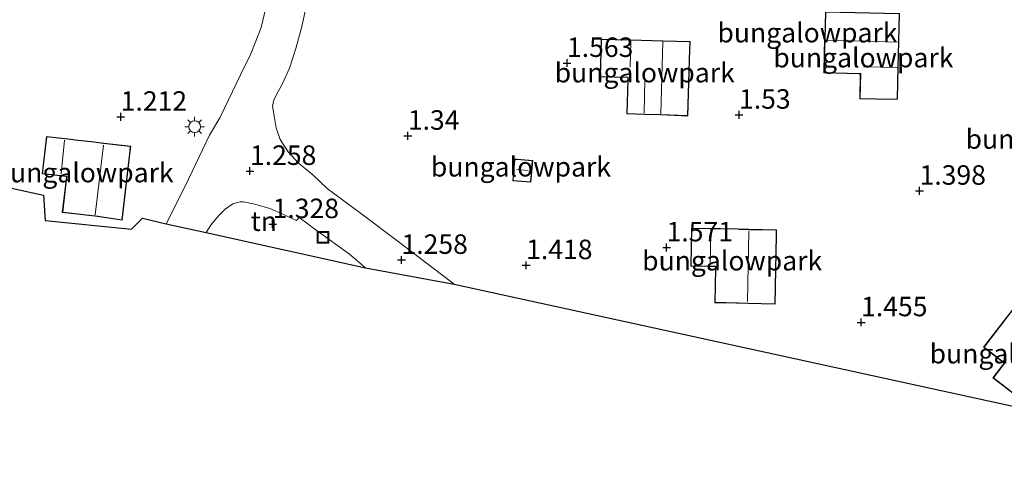
# Model space of a CAD drawing. Units: metres. Extents: x 29994 to 40010, y 399999 to 406252.
# Drawn here: x 32044 to 32171, y 401219 to 401276 of the extents above; entities that cross this region are included whole.
import ezdxf
from ezdxf.enums import TextEntityAlignment as Align

# ---------------------------------------------------------------- set-up
doc = ezdxf.new("R2010")
doc.units = ezdxf.units.M
doc.layers.get('0').update_dxf_attribs({"lineweight": 25})
doc.layers.add('B-ME-GW-HOOGTEPUNT-S-B1', color=10, linetype='Continuous')
doc.layers.add('B-ME-KG-KADASTRAAL-OPNAMEDTMGRENS-L-B1', color=10, linetype='Continuous')
for name, color, linetype, lineweight in [('B-ME-IE-GRONDWERKLIJN-GROND_INGERICHT-GV-B6', 253, 'Continuous', 18), ('B-ME-IE-INRICHTINGSELEMENT-S-B1', 253, 'Continuous', 18), ('B-ME-IE-MEUBILAIR_WEGMEUBILAIR-LICHTMAST-S-B1', 8, 'Continuous', 18), ('B-ME-KG-KADASTRAAL-DAKRAND-L-B1', 13, 'Continuous', 18), ('B-ME-KG-KADASTRAAL-NOKLIJN-L-B1', 13, 'Continuous', 18), ('B-ME-VH-VERH_SOORT-BITUMEN-GV-B6', 8, 'IE-TERREINAFSCHEIDING-NATUURLIJK-HOUTWAL', 18)]:
    doc.layers.add(name, color=color, linetype=linetype, lineweight=lineweight)
doc.styles.add('NLCS-ISO', font='NLCS-ISO.TTF')
doc.linetypes.add('IE-TERREINAFSCHEIDING-NATUURLIJK-HOUTWAL', pattern='A,7,-1.5,[67,NLCS.SHX,S=0.75,R=45,X=0,Y=0],-1.5,7,-1.5,[70,NLCS.SHX,S=0.75,R=0,X=0,Y=0],-1.5', length=20)

# ---------------------------------------------------------------- blocks, each defined once
blk = doc.blocks.new('hoogtepunt')
for p, q in [((-0.5, 0), (0.5, 0)), ((0, 0.5), (0, -0.5))]:
    blk.add_line(p, q)
blk = doc.blocks.new('lantaarnpaal')
for p, q in [((-0.75, 0), (-1.25, 0)), ((-0.88, 0.88), (-0.53, 0.53)), ((0, 0.75), (0, 1.25)), ((0.53, 0.53), (0.88, 0.88)), ((0.75, 0), (1.25, 0)), ((-0.53, -0.53), (-0.88, -0.88)), ((0, -0.75), (0, -1.25)), ((0.53, -0.53), (0.88, -0.88))]:
    blk.add_line(p, q)
blk.add_circle((0, 0), 0.75)
blk = doc.blocks.new('put')
for p, q in [((0.75, 0.75), (-0.75, 0.75)), ((-0.75, 0.75), (-0.75, -0.75)), ((0.75, -0.75), (0.75, 0.75)), ((-0.75, -0.75), (0.75, -0.75))]:
    blk.add_line(p, q)
blk.add_lwpolyline([(-0.625, 0.625), (0.625, 0.625), (0.625, -0.625), (-0.625, -0.625)], close=True)

msp = doc.modelspace()

# ---------------------------------------------------------------- linework, layer by layer
at = {"layer": 'B-ME-IE-GRONDWERKLIJN-GROND_INGERICHT-GV-B6'}
for points in [[(32206.486, 401218.751, 1.249), (32100.028, 401242.001, 1.344), (32093.02, 401247.31, 1.344), (32087.855, 401251.205, 1.348), (32083.754, 401254.231, 1.344), (32081.92, 401255.988, 1.34), (32080.034, 401257.521, 1.34), (32078.751, 401258.97, 1.34), (32077.693, 401260.524, 1.34), (32077.212, 401262.045, 1.34), (32076.993, 401263.293, 1.225), (32076.725, 401264.82, 1.225), (32076.89, 401265.573, 1.225), (32077.231, 401266.286, 1.225), (32077.659, 401267.085, 1.225), (32078.013, 401267.728, 1.266), (32078.9, 401269.666, 1.27), (32079.717, 401272.226, 1.27), (32080.457, 401274.842, 1.27), (32081.204, 401278.334, 1.27)], [(32075.886, 401277.419, 1.373), (32075.266, 401274.917, 1.356), (32073.954, 401271.506, 1.286), (32072.664, 401268.923, 1.282), (32071.064, 401265.602, 1.282), (32069.967, 401263.317, 1.282), (32068.626, 401261.095, 1.282), (32065.505, 401254.545, 1.307), (32063.088, 401249.729, 1.233), (32060.042, 401250.443, 1.369), (32058.618, 401249.038, 1.369), (32047.537, 401250.133, 1.369), (32047.319, 401253.414, 1.369), (31976.598, 401268.858, 0.816)], [(32157.225, 401276.689, 1.579), (32147.697, 401276.925, 1.579), (32147.61, 401273.402, 1.579), (32147.563, 401272.125, 1.579), (32147.56, 401271.663, 1.579), (32147.496, 401269.066, 1.579), (32151.938, 401268.956, 1.579), (32152.186, 401268.949, 1.579), (32152.107, 401265.76, 1.579), (32156.319, 401265.664, 1.579), (32156.953, 401265.714, 1.579), (32157.054, 401269.791, 1.579), (32157.135, 401273.039, 1.579), (32157.225, 401276.689, 1.579)], [(32122.741, 401273.309, 1.62), (32118.928, 401273.417, 1.62), (32118.791, 401268.569, 1.62), (32122.351, 401268.469, 1.62), (32122.342, 401268.17, 1.62), (32122.219, 401263.806, 1.62), (32124.43, 401263.743, 1.62), (32126.536, 401263.708, 1.62), (32130.062, 401263.54, 1.62), (32130.304, 401272.071, 1.62), (32130.332, 401273.095, 1.62), (32126.819, 401273.194, 1.62), (32122.741, 401273.309, 1.62)], [(32053.975, 401250.707, 1.468), (32057.442, 401250.188, 1.468), (32058.45, 401259.033, 1.468), (32058.525, 401259.69, 1.468), (32055.051, 401260.085, 1.468), (32053.8, 401260.228, 1.468), (32053.457, 401260.267, 1.468), (32051.337, 401260.508, 1.468), (32051.178, 401260.526, 1.468), (32050.064, 401260.653, 1.468), (32047.695, 401260.923, 1.468), (32047.149, 401256.133, 1.468), (32049.506, 401255.864, 1.468), (32050.262, 401255.778, 1.468), (32050.214, 401255.36, 1.468), (32049.736, 401251.162, 1.468), (32052.462, 401250.852, 1.468), (32052.743, 401250.82, 1.468), (32053.975, 401250.707, 1.468)], [(32108.141, 401258.004, 1.447), (32107.807, 401258.033, 1.447), (32107.58, 401255.25, 1.447), (32109.907, 401255.06, 1.447), (32110.13, 401257.847, 1.447), (32108.141, 401258.004, 1.447)], [(32068.228, 401248.624, 1.295), (32068.906, 401249.663, 1.295), (32069.861, 401250.825, 1.295), (32070.652, 401251.598, 1.237), (32071.645, 401252.272, 1.237), (32072.567, 401252.523, 1.237), (32073.001, 401252.545, 1.237), (32074.469, 401252.249, 1.237), (32076.379, 401251.665, 1.299), (32078.147, 401250.918, 1.299), (32079.821, 401250.125, 1.299), (32080.163, 401250.523, 1.299), (32082.455, 401248.799, 1.299), (32086.588, 401245.831, 1.299), (32088.642, 401244.064, 1.303), (32068.228, 401248.624, 1.295)], [(32137.739, 401239.508, 1.592), (32141.261, 401239.397, 1.592), (32141.414, 401248.255, 1.592), (32141.426, 401248.955, 1.592), (32137.857, 401249.017, 1.592), (32136.584, 401249.039, 1.592), (32136.507, 401249.066, 1.592), (32134.187, 401249.106, 1.592), (32134.048, 401249.109, 1.592), (32132.95, 401249.128, 1.592), (32130.517, 401249.17, 1.592), (32130.433, 401244.292, 1.592), (32132.823, 401244.251, 1.592), (32133.58, 401244.238, 1.592), (32133.575, 401243.961, 1.592), (32133.5, 401239.602, 1.592), (32136.283, 401239.554, 1.592), (32136.484, 401239.551, 1.592), (32137.739, 401239.508, 1.592)], [(32172.983, 401239.219, 1.418), (32172.439, 401239.639, 1.418), (32168.002, 401233.897, 1.418), (32170.647, 401231.854, 1.418), (32170.473, 401231.629, 1.418), (32169.196, 401229.975, 1.418), (32173.382, 401226.74, 1.418), (32174.747, 401228.506, 1.418), (32174.923, 401228.739, 1.418), (32179.288, 401234.347, 1.418), (32172.983, 401239.219, 1.418)]]:
    msp.add_polyline3d(points, dxfattribs=at)
at = {"layer": 'B-ME-KG-KADASTRAAL-DAKRAND-L-B1'}
for points in [[(32156.32, 401265.714, 3.735), (32152.158, 401265.809, 3.686), (32152.237, 401268.998, 6.362), (32151.939, 401269.006, 4.325), (32147.547, 401269.115, 4.358), (32147.61, 401271.662, 4.358), (32147.613, 401272.124, 7.611), (32147.66, 401273.4, 7.591), (32147.746, 401276.874, 4.37), (32157.174, 401276.64, 4.449), (32157.085, 401273.04, 7.397), (32157.004, 401269.792, 7.467), (32156.904, 401265.76, 3.5), (32156.32, 401265.714, 3.735)], [(32130.254, 401272.072, 4.56), (32130.013, 401263.592, 4.56), (32126.538, 401263.758, 7.76), (32124.431, 401263.793, 7.776), (32122.27, 401263.855, 5.636), (32122.392, 401268.169, 5.636), (32122.402, 401268.518, 7.562), (32118.842, 401268.618, 4.173), (32118.977, 401273.366, 4.173), (32122.74, 401273.259, 7.751), (32126.818, 401273.144, 7.751), (32130.281, 401273.046, 4.544), (32130.254, 401272.072, 4.56)], [(32058.4, 401259.039, 4.42), (32057.398, 401250.245, 4.42), (32053.981, 401250.757, 7.615), (32052.748, 401250.87, 7.652), (32052.468, 401250.902, 4.502), (32049.791, 401251.206, 4.403), (32050.264, 401255.354, 4.403), (32050.317, 401255.822, 5.447), (32049.512, 401255.914, 5.467), (32047.204, 401256.177, 3.447), (32047.739, 401260.868, 3.418), (32050.058, 401260.603, 5.438), (32051.172, 401260.476, 5.356), (32051.331, 401260.458, 4.337), (32053.451, 401260.217, 4.333), (32053.794, 401260.178, 7.578), (32055.045, 401260.035, 7.603), (32058.47, 401259.646, 4.362), (32058.4, 401259.039, 4.42)], [(32108.137, 401257.954, 3.402), (32110.076, 401257.801, 3.426), (32109.861, 401255.114, 3.467), (32107.634, 401255.296, 3.467), (32107.853, 401257.979, 3.397), (32108.137, 401257.954, 3.402)], [(32141.364, 401248.256, 4.585), (32141.212, 401239.449, 4.589), (32137.741, 401239.558, 7.776), (32136.485, 401239.601, 7.78), (32136.284, 401239.604, 4.539), (32133.551, 401239.651, 4.56), (32133.625, 401243.96, 4.449), (32133.631, 401244.287, 5.62), (32132.824, 401244.301, 5.62), (32130.484, 401244.341, 3.566), (32130.566, 401249.119, 3.62), (32132.949, 401249.078, 5.558), (32134.047, 401249.059, 5.463), (32134.186, 401249.056, 4.35), (32136.498, 401249.016, 4.35), (32136.575, 401248.989, 7.702), (32137.856, 401248.967, 7.702), (32141.375, 401248.906, 4.527), (32141.364, 401248.256, 4.585)], [(32172.952, 401239.179, 3.863), (32179.218, 401234.338, 3.867), (32174.883, 401228.769, 7.863), (32174.707, 401228.536, 4.857), (32173.373, 401226.81, 3.789), (32169.266, 401229.984, 3.777), (32170.513, 401231.598, 4.779), (32170.717, 401231.863, 8.028), (32168.072, 401233.906, 8.032), (32172.448, 401239.569, 3.793), (32172.952, 401239.179, 3.863)]]:
    msp.add_polyline3d(points, dxfattribs=at)
at = {"layer": 'B-ME-KG-KADASTRAAL-NOKLIJN-L-B1'}
for p, q in [((32122.714, 401273.118, 7.788), (32122.642, 401269.807, 7.788)), ((32126.827, 401273.089, 7.813), (32126.585, 401263.825, 7.809)), ((32147.785, 401273.286, 7.607), (32156.948, 401273.026, 7.599)), ((32156.913, 401269.775, 7.586), (32152.575, 401269.87, 7.595)), ((32124.509, 401268.256, 7.755), (32124.448, 401263.926, 7.768)), ((32049.604, 401256.138, 5.426), (32050.041, 401260.452, 5.426)), ((32055.019, 401259.792, 7.669), (32053.96, 401250.873, 7.673)), ((32108.084, 401256.681, 3.863), (32109.551, 401256.564, 3.884)), ((32132.91, 401244.55, 5.628), (32132.986, 401248.982, 5.591)), ((32137.719, 401239.763, 7.797), (32137.872, 401248.79, 7.776))]:
    msp.add_line(p, q, dxfattribs=at)
at = {"layer": 'B-ME-KG-KADASTRAAL-OPNAMEDTMGRENS-L-B1'}
msp.add_polyline3d([(31889.992, 401287.886, 1.311), (31908.655, 401283.471, 1.348), (31909.09, 401283.412, 0.816), (31910.006, 401283.109, 0.816), (31910.603, 401283.096, 1.41), (31942.886, 401275.179, 1.241), (31946.864, 401274.703, 1.212), (31962.945, 401271.454, 1.117), (31974.349, 401269.229, 1.109), (31975.288, 401269.102, 0.284), (31975.81, 401268.869, 0.28), (31976.598, 401268.858, 0.816), (32047.319, 401253.414, 1.369), (32047.537, 401250.133, 1.369), (32058.618, 401249.038, 1.369), (32060.042, 401250.443, 1.369), (32063.088, 401249.729, 1.233), (32068.228, 401248.624, 1.295), (32088.642, 401244.064, 1.303), (32100.028, 401242.001, 1.344), (32206.486, 401218.751, 1.249)], dxfattribs=at)
at = {"layer": 'B-ME-VH-VERH_SOORT-BITUMEN-GV-B6'}
msp.add_polyline3d([(32081.204, 401278.334, 1.27), (32080.457, 401274.842, 1.27), (32079.717, 401272.226, 1.27), (32078.9, 401269.666, 1.27), (32078.013, 401267.728, 1.266), (32077.659, 401267.085, 1.225), (32077.231, 401266.286, 1.225), (32076.89, 401265.573, 1.225), (32076.725, 401264.82, 1.225), (32076.993, 401263.293, 1.225), (32077.212, 401262.045, 1.34), (32077.693, 401260.524, 1.34), (32078.751, 401258.97, 1.34), (32080.034, 401257.521, 1.34), (32081.92, 401255.988, 1.34), (32083.754, 401254.231, 1.344), (32087.855, 401251.205, 1.348), (32093.02, 401247.31, 1.344), (32100.028, 401242.001, 1.344), (32088.642, 401244.064, 1.303), (32086.588, 401245.831, 1.299), (32082.455, 401248.799, 1.299), (32080.163, 401250.523, 1.299), (32079.821, 401250.125, 1.299), (32078.147, 401250.918, 1.299), (32076.379, 401251.665, 1.299), (32074.469, 401252.249, 1.237), (32073.001, 401252.545, 1.237), (32072.567, 401252.523, 1.237), (32071.645, 401252.272, 1.237), (32070.652, 401251.598, 1.237), (32069.861, 401250.825, 1.295), (32068.906, 401249.663, 1.295), (32068.228, 401248.624, 1.295), (32063.088, 401249.729, 1.233), (32065.505, 401254.545, 1.307), (32068.626, 401261.095, 1.282), (32069.967, 401263.317, 1.282), (32071.064, 401265.602, 1.282), (32072.664, 401268.923, 1.282), (32073.954, 401271.506, 1.286), (32075.266, 401274.917, 1.356), (32075.886, 401277.419, 1.373)], dxfattribs=at)

# ---------------------------------------------------------------- block references
at = {"layer": 'B-ME-GW-HOOGTEPUNT-S-B1', "rotation": 90}
for p in [(32114.53, 401270.34, 1.563), (32114.53, 401270.34, 1.563), (32057.237, 401263.441, 1.212), (32057.237, 401263.441, 1.212), (32136.613, 401263.701, 1.53), (32136.613, 401263.701, 1.53), (32094.096, 401261.006, 1.34), (32094.096, 401261.006, 1.34), (32073.834, 401256.49, 1.258), (32073.834, 401256.49, 1.258), (32159.788, 401253.951, 1.398), (32159.788, 401253.951, 1.398), (32076.741, 401249.669, 1.328), (32076.741, 401249.669, 1.328), (32127.314, 401246.685, 1.571), (32127.314, 401246.685, 1.571), (32093.282, 401245.084, 1.258), (32093.282, 401245.084, 1.258), (32109.286, 401244.408, 1.418), (32109.286, 401244.408, 1.418), (32152.286, 401237.083, 1.455), (32152.286, 401237.083, 1.455)]:
    msp.add_blockref('hoogtepunt', p, dxfattribs=at)
at = {"layer": 'B-ME-IE-INRICHTINGSELEMENT-S-B1', "rotation": 90}
msp.add_blockref('put', (32083.214, 401247.998, 1.266), dxfattribs=at)
at = {"layer": 'B-ME-IE-MEUBILAIR_WEGMEUBILAIR-LICHTMAST-S-B1', "rotation": 90}
msp.add_blockref('lantaarnpaal', (32066.73, 401262.175, 1.163), dxfattribs=at)

# ---------------------------------------------------------------- texts
at = {"layer": 'B-ME-GW-HOOGTEPUNT-S-B1', "ltscale": 0.2, "style": 'NLCS-ISO'}
for s, p in [('1.563', (32114.53, 401270.34, 1.563)), ('1.563', (32114.53, 401270.34, 1.563)), ('1.212', (32057.237, 401263.441, 1.212)), ('1.212', (32057.237, 401263.441, 1.212)), ('1.53', (32136.613, 401263.701, 1.53)), ('1.53', (32136.613, 401263.701, 1.53)), ('1.34', (32094.096, 401261.006, 1.34)), ('1.34', (32094.096, 401261.006, 1.34)), ('1.258', (32073.834, 401256.49, 1.258)), ('1.258', (32073.834, 401256.49, 1.258)), ('1.398', (32159.788, 401253.951, 1.398)), ('1.398', (32159.788, 401253.951, 1.398)), ('1.328', (32076.741, 401249.669, 1.328)), ('1.328', (32076.741, 401249.669, 1.328)), ('1.571', (32127.314, 401246.685, 1.571)), ('1.571', (32127.314, 401246.685, 1.571)), ('1.258', (32093.282, 401245.084, 1.258)), ('1.258', (32093.282, 401245.084, 1.258)), ('1.418', (32109.286, 401244.408, 1.418)), ('1.418', (32109.286, 401244.408, 1.418)), ('1.455', (32152.286, 401237.083, 1.455)), ('1.455', (32152.286, 401237.083, 1.455))]:
    msp.add_text(s, height=2.5, dxfattribs=at).set_placement(p, align=Align.BOTTOM_LEFT)
at = {"layer": 'B-ME-IE-GRONDWERKLIJN-GROND_INGERICHT-GV-B6', "ltscale": 0.2, "style": 'NLCS-ISO'}
for s, p in [('bungalowpark', (32145.3985, 401274.2351)), ('bungalowpark', (32152.5763, 401271.0309)), ('bungalowpark', (32124.5074, 401269.1077)), ('bungalowpark', (32177.2589, 401260.5924)), ('bungalowpark', (32052.4748, 401256.2886)), ('bungalowpark', (32108.6177, 401257.033)), ('tn', (32075.6095, 401250.053)), ('bungalowpark', (32135.7319, 401244.9846)), ('bungalowpark', (32172.6421, 401233.0695))]:
    msp.add_text(s, height=2.5, dxfattribs=at).set_placement(p, align=Align.MIDDLE_CENTER)

doc.saveas('drawing.dxf')
